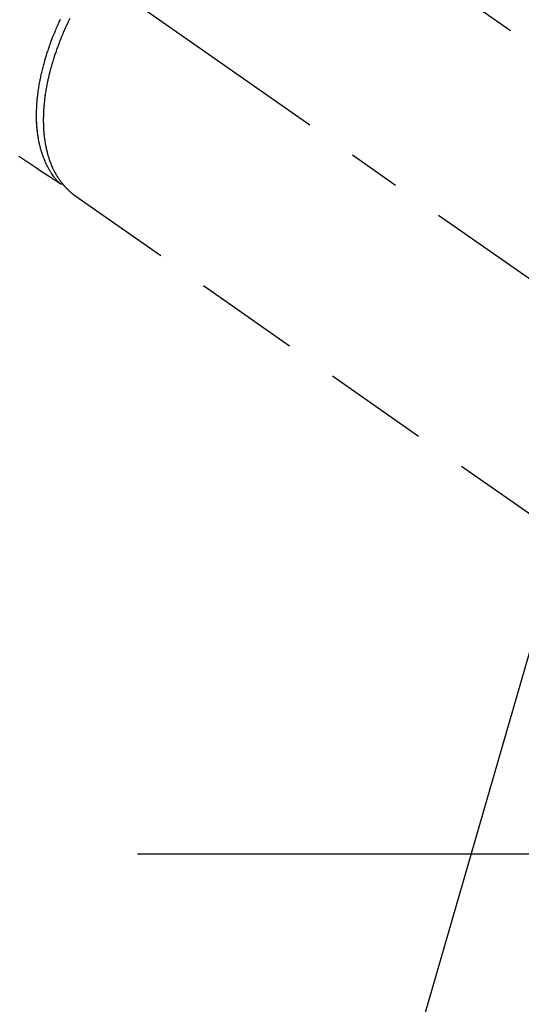
# Model space of a CAD drawing. Extents: x 27948 to 54421, y -11045 to 1546.
# Drawn here: x 43929 to 43988, y -4303 to -4186 of the extents above; entities that cross this region are included whole.
import ezdxf

# ---------------------------------------------------------------- set-up
doc = ezdxf.new("R2010")
doc.units = 0
doc.header["$LTSCALE"] = 50
doc.header["$MEASUREMENT"] = 0
doc.linetypes.add('CENTER2', pattern=[1.125, 0.75, -0.125, 0.125, -0.125])
doc.linetypes.add('HIDDEN', pattern=[0.375, 0.25, -0.125])
doc.layers.get('0').update_dxf_attribs({"linetype": 'CONTINUOUS'})
doc.layers.get('DEFPOINTS').update_dxf_attribs({"color": 146, "linetype": 'CONTINUOUS'})
for name, color, linetype in [('150-機器', 8, 'CONTINUOUS'), ('160-文字', 254, 'CONTINUOUS'), ('166-寸法B', 11, 'CONTINUOUS')]:
    doc.layers.add(name, color=color, linetype=linetype)
doc.styles.add('KH001', font='txt')
doc.dimstyles.new('KH1xx030', dxfattribs={"dimscale": 30, "dimtxt": 2, "dimasz": 0.6, "dimexe": 0.3, "dimexo": 1.2, "dimgap": 0.5, "dimtad": 3, "dimdec": 1, "dimdsep": 46, "dimlunit": 6, "dimtxsty": 'KH001', "dimblk": 'DOT', "dimcen": 1, "dimdle": 1, "dimclrd": 256, "dimclre": 256, "dimclrt": 256, "dimadec": 0, "dimazin": 0, "dimtfac": 1, "dimtdec": 1, "dimtix": 1, "dimtmove": 2, "dimatfit": 3, "dimldrblk": 'CLOSEDBLANK', "dimfxl": 1, "dimtolj": 1, "dimtzin": 0, "dimlwd": -1, "dimlwe": -1, "dimarcsym": 0})

# ---------------------------------------------------------------- blocks, each defined once
blk = doc.blocks.new('F402_H')
at = {"layer": '150-機器', "color": 13, "linetype": 'CENTER2'}
blk.add_line((0, 0), (-244.02, -170.86), dxfattribs=at)
at = {"layer": '150-機器', "color": 13, "linetype": 'HIDDEN'}
for p, q in [((-167.27, -89.12), (-227.62, -131.38)), ((-140.96, -126.7), (-201.3, -168.96))]:
    blk.add_line(p, q, dxfattribs=at)
at = {"layer": '150-機器', "color": 13, "linetype": 'Continuous'}
blk.add_line((-141.06, -126.78), (-140.96, -126.7), dxfattribs=at)
at = {"layer": '150-機器', "color": 13, "linetype": 'HIDDEN'}
for points in [[(-134.29, -122.01), (-134.5, -122.15), (-134.98, -122.47), (-135.45, -122.78), (-135.92, -123.1), (-136.39, -123.41), (-136.69, -123.61), (-136.98, -123.81), (-137.28, -124), (-137.58, -124.2), (-137.76, -124.33), (-137.95, -124.45), (-138.14, -124.58), (-138.33, -124.71), (-138.4, -124.75), (-138.46, -124.79), (-138.53, -124.84), (-138.6, -124.88), (-138.67, -124.93), (-138.75, -124.98), (-138.82, -125.03), (-138.9, -125.08), (-138.94, -125.11), (-138.98, -125.14), (-139.01, -125.16), (-139.05, -125.19), (-139.07, -125.2), (-139.09, -125.21), (-139.11, -125.22), (-139.12, -125.23), (-139.14, -125.24), (-139.15, -125.25), (-139.16, -125.26), (-139.18, -125.27), (-139.19, -125.27), (-139.2, -125.28), (-139.21, -125.28), (-139.22, -125.29), (-139.23, -125.29), (-139.24, -125.29), (-139.25, -125.3), (-139.26, -125.3), (-139.27, -125.3), (-139.28, -125.31), (-139.3, -125.31), (-139.31, -125.31), (-139.32, -125.31), (-139.33, -125.31), (-139.34, -125.31), (-139.36, -125.32), (-139.36, -125.32), (-139.37, -125.32), (-139.38, -125.32), (-139.38, -125.31), (-139.39, -125.31), (-139.41, -125.31), (-139.42, -125.31), (-139.43, -125.31), (-139.43, -125.31), (-139.43, -125.31), (-139.43, -125.31), (-139.44, -125.31), (-139.45, -125.31), (-139.46, -125.31), (-139.48, -125.3), (-139.49, -125.3)], [(-140.37, -105.62), (-140.3, -105.78), (-140.22, -105.93), (-140.14, -106.09), (-140.09, -106.2), (-140.04, -106.32), (-139.99, -106.43), (-139.94, -106.54), (-139.86, -106.71), (-139.78, -106.89), (-139.7, -107.06), (-139.63, -107.24), (-139.56, -107.4), (-139.49, -107.56), (-139.42, -107.72), (-139.36, -107.88), (-139.31, -108), (-139.25, -108.13), (-139.2, -108.26), (-139.15, -108.39), (-139.1, -108.51), (-139.05, -108.64), (-139.01, -108.77), (-138.96, -108.9), (-138.9, -109.06), (-138.84, -109.21), (-138.79, -109.37), (-138.73, -109.53), (-138.69, -109.66), (-138.64, -109.79), (-138.6, -109.92), (-138.56, -110.04), (-138.53, -110.14), (-138.5, -110.23), (-138.47, -110.33), (-138.44, -110.42), (-138.39, -110.57), (-138.35, -110.71), (-138.3, -110.85), (-138.26, -110.99), (-138.24, -111.09), (-138.21, -111.18), (-138.18, -111.28), (-138.16, -111.37), (-138.12, -111.51), (-138.08, -111.65), (-138.04, -111.79), (-138, -111.94), (-137.99, -112), (-137.97, -112.06), (-137.95, -112.12), (-137.94, -112.18), (-137.91, -112.31), (-137.88, -112.43), (-137.85, -112.56), (-137.82, -112.68), (-137.8, -112.79), (-137.77, -112.9), (-137.75, -113.01), (-137.72, -113.12), (-137.68, -113.33), (-137.64, -113.55), (-137.6, -113.76), (-137.56, -113.98), (-137.53, -114.14), (-137.5, -114.31), (-137.47, -114.48), (-137.45, -114.64), (-137.43, -114.76), (-137.41, -114.88), (-137.4, -115), (-137.38, -115.12), (-137.37, -115.26), (-137.35, -115.39), (-137.34, -115.52), (-137.32, -115.66), (-137.31, -115.77), (-137.3, -115.89), (-137.29, -116.01), (-137.28, -116.13), (-137.27, -116.26), (-137.26, -116.39), (-137.25, -116.52), (-137.24, -116.65), (-137.24, -116.76), (-137.23, -116.88), (-137.23, -116.99), (-137.22, -117.11), (-137.22, -117.23), (-137.22, -117.36), (-137.21, -117.49), (-137.21, -117.62), (-137.21, -117.7), (-137.21, -117.78), (-137.21, -117.87), (-137.21, -117.95), (-137.22, -118.13), (-137.22, -118.31), (-137.23, -118.49), (-137.24, -118.66), (-137.24, -118.76), (-137.25, -118.85), (-137.25, -118.95), (-137.26, -119.04), (-137.27, -119.16), (-137.28, -119.28), (-137.29, -119.4), (-137.3, -119.52), (-137.32, -119.65), (-137.33, -119.78), (-137.35, -119.91), (-137.37, -120.04), (-137.38, -120.1), (-137.39, -120.16), (-137.4, -120.23), (-137.41, -120.29), (-137.43, -120.43), (-137.45, -120.57), (-137.48, -120.7), (-137.5, -120.84), (-137.53, -120.95), (-137.55, -121.06), (-137.57, -121.17), (-137.6, -121.28), (-137.63, -121.4), (-137.66, -121.52), (-137.69, -121.64), (-137.72, -121.76), (-137.75, -121.85), (-137.77, -121.94), (-137.8, -122.03), (-137.83, -122.13), (-137.86, -122.23), (-137.9, -122.33), (-137.93, -122.43), (-137.96, -122.53), (-138.01, -122.66), (-138.06, -122.79), (-138.11, -122.92), (-138.17, -123.05), (-138.21, -123.17), (-138.27, -123.28), (-138.32, -123.4), (-138.37, -123.51), (-138.41, -123.59), (-138.45, -123.67), (-138.49, -123.75), (-138.53, -123.83), (-138.56, -123.88), (-138.58, -123.93), (-138.61, -123.98), (-138.64, -124.03), (-138.66, -124.07), (-138.68, -124.11), (-138.7, -124.15), (-138.72, -124.19), (-138.76, -124.24), (-138.79, -124.3), (-138.82, -124.36), (-138.86, -124.41), (-138.88, -124.45), (-138.9, -124.49), (-138.93, -124.52), (-138.95, -124.56), (-139, -124.63), (-139.05, -124.71), (-139.1, -124.78), (-139.15, -124.85), (-139.17, -124.89), (-139.2, -124.93), (-139.23, -124.97), (-139.26, -125.01), (-139.29, -125.04), (-139.32, -125.08), (-139.35, -125.12), (-139.38, -125.16), (-139.39, -125.18), (-139.41, -125.2), (-139.42, -125.22), (-139.44, -125.24), (-139.45, -125.26), (-139.46, -125.27), (-139.48, -125.29), (-139.49, -125.3), (-139.51, -125.33), (-139.54, -125.36), (-139.56, -125.39), (-139.59, -125.42), (-139.6, -125.44), (-139.61, -125.45), (-139.62, -125.46), (-139.63, -125.47), (-139.64, -125.49), (-139.66, -125.5), (-139.67, -125.52), (-139.69, -125.54), (-139.7, -125.56), (-139.72, -125.58), (-139.74, -125.6), (-139.76, -125.62), (-139.77, -125.63), (-139.78, -125.65), (-139.8, -125.66), (-139.81, -125.68), (-139.83, -125.7), (-139.86, -125.72), (-139.88, -125.75), (-139.9, -125.77), (-139.92, -125.79), (-139.94, -125.82), (-139.96, -125.84), (-139.99, -125.86), (-140.01, -125.88), (-140.03, -125.91), (-140.05, -125.93), (-140.07, -125.95), (-140.09, -125.96), (-140.1, -125.98), (-140.12, -125.99), (-140.13, -126.01), (-140.16, -126.03), (-140.18, -126.05), (-140.2, -126.07), (-140.22, -126.09), (-140.25, -126.12), (-140.27, -126.14), (-140.29, -126.16), (-140.32, -126.18), (-140.33, -126.19), (-140.35, -126.21), (-140.36, -126.22), (-140.38, -126.24), (-140.41, -126.26), (-140.44, -126.29), (-140.47, -126.32), (-140.5, -126.34), (-140.53, -126.36), (-140.55, -126.38), (-140.57, -126.4), (-140.6, -126.42), (-140.62, -126.44), (-140.65, -126.46), (-140.67, -126.48), (-140.69, -126.5), (-140.72, -126.52), (-140.74, -126.54), (-140.77, -126.56), (-140.79, -126.58), (-140.82, -126.6), (-140.84, -126.62), (-140.87, -126.64), (-140.89, -126.65), (-140.91, -126.67), (-140.93, -126.68), (-140.94, -126.69), (-140.96, -126.7)], [(-139.11, -125.22), (-139.07, -125.18), (-139.03, -125.14), (-138.99, -125.09), (-138.95, -125.05), (-138.91, -125), (-138.87, -124.96), (-138.83, -124.91), (-138.79, -124.87), (-138.77, -124.84), (-138.75, -124.82), (-138.73, -124.8), (-138.71, -124.77), (-138.67, -124.73), (-138.63, -124.68), (-138.6, -124.63), (-138.56, -124.58), (-138.48, -124.48), (-138.4, -124.37), (-138.32, -124.26), (-138.25, -124.15), (-138.19, -124.06), (-138.13, -123.98), (-138.08, -123.89), (-138.02, -123.8), (-137.99, -123.74), (-137.95, -123.68), (-137.91, -123.61), (-137.88, -123.55), (-137.83, -123.46), (-137.78, -123.38), (-137.74, -123.3), (-137.69, -123.21), (-137.66, -123.15), (-137.63, -123.08), (-137.59, -123.01), (-137.56, -122.94), (-137.52, -122.86), (-137.49, -122.78), (-137.45, -122.71), (-137.42, -122.63), (-137.38, -122.53), (-137.34, -122.44), (-137.3, -122.35), (-137.27, -122.26), (-137.24, -122.18), (-137.21, -122.09), (-137.18, -122.01), (-137.15, -121.93), (-137.11, -121.82), (-137.07, -121.71), (-137.04, -121.6), (-137, -121.49), (-136.98, -121.41), (-136.95, -121.32), (-136.93, -121.23), (-136.9, -121.14), (-136.87, -121.02), (-136.84, -120.89), (-136.81, -120.77), (-136.78, -120.64), (-136.75, -120.53), (-136.72, -120.41), (-136.7, -120.3), (-136.68, -120.18), (-136.66, -120.06), (-136.63, -119.94), (-136.61, -119.82), (-136.59, -119.7), (-136.57, -119.56), (-136.55, -119.41), (-136.53, -119.26), (-136.52, -119.11), (-136.51, -119.03), (-136.5, -118.94), (-136.49, -118.85), (-136.48, -118.77), (-136.47, -118.65), (-136.46, -118.54), (-136.45, -118.42), (-136.44, -118.31), (-136.44, -118.19), (-136.43, -118.08), (-136.42, -117.96), (-136.42, -117.84), (-136.42, -117.75), (-136.41, -117.66), (-136.41, -117.57), (-136.41, -117.48), (-136.41, -117.36), (-136.41, -117.24), (-136.41, -117.12), (-136.41, -117), (-136.41, -116.87), (-136.41, -116.73), (-136.42, -116.6), (-136.42, -116.46), (-136.43, -116.31), (-136.43, -116.16), (-136.44, -116.01), (-136.45, -115.86), (-136.46, -115.71), (-136.47, -115.55), (-136.49, -115.4), (-136.5, -115.25), (-136.52, -115.11), (-136.53, -114.97), (-136.55, -114.83), (-136.56, -114.68), (-136.58, -114.57), (-136.59, -114.46), (-136.61, -114.34), (-136.62, -114.23), (-136.64, -114.09), (-136.67, -113.94), (-136.69, -113.8), (-136.71, -113.65), (-136.74, -113.49), (-136.77, -113.34), (-136.8, -113.18), (-136.83, -113.02), (-136.85, -112.88), (-136.88, -112.75), (-136.91, -112.62), (-136.93, -112.49), (-136.97, -112.34), (-137, -112.19), (-137.03, -112.05), (-137.07, -111.9), (-137.11, -111.74), (-137.15, -111.57), (-137.19, -111.41), (-137.23, -111.25), (-137.27, -111.11), (-137.3, -110.98), (-137.34, -110.84), (-137.38, -110.71), (-137.41, -110.59), (-137.45, -110.47), (-137.48, -110.35), (-137.52, -110.23), (-137.55, -110.12), (-137.58, -110.02), (-137.61, -109.91), (-137.65, -109.81), (-137.69, -109.67), (-137.74, -109.54), (-137.78, -109.4), (-137.83, -109.26), (-137.87, -109.14), (-137.91, -109.02), (-137.95, -108.9), (-138, -108.77), (-138.06, -108.58), (-138.13, -108.39), (-138.21, -108.2), (-138.28, -108.01), (-138.37, -107.76), (-138.47, -107.52), (-138.57, -107.27), (-138.67, -107.03), (-138.74, -106.87), (-138.8, -106.72), (-138.87, -106.57), (-138.93, -106.42), (-138.99, -106.29), (-139.05, -106.15), (-139.11, -106.01), (-139.18, -105.88), (-139.27, -105.69)]]:
    blk.add_lwpolyline(points, dxfattribs=at)
blk = doc.blocks.new('_ClosedBlank')
at = {"color": 0, "linetype": 'ByBlock', "lineweight": -2}
for p, q in [((-1, 0.1667), (0, 0)), ((-1, 0.1667), (-1, -0.1667)), ((0, 0), (-1, -0.1667))]:
    blk.add_line(p, q, dxfattribs=at)
blk = doc.blocks.new('_Dot')
at = {"color": 0, "linetype": 'ByBlock', "lineweight": -2}
blk.add_line((-0.5, 0), (-1, 0), dxfattribs=at)
at = {"color": 0, "linetype": 'ByBlock', "const_width": 0.5}
blk.add_lwpolyline([(-0.25, 0, 1), (0.25, 0, 1)], format="xyb", close=True, dxfattribs=at)
blk = doc.blocks.new('*D302')
at = {"layer": '166-寸法B', "transparency": 16777216}
for p, q in [((44223.57, -3848.3), (44223.57, -4010.06)), ((43912.75, -4010.06), (44232.57, -4010.06)), ((44223.57, -4267.06), (44223.57, -4028.06)), ((43942.75, -4285.06), (44232.57, -4285.06))]:
    blk.add_line(p, q, dxfattribs=at)
at = {"layer": 'DEFPOINTS', "color": 0, "lineweight": -2, "transparency": 16777216}
for p in [(43876.75, -4010.06), (44223.57, -4010.06), (43906.75, -4285.06)]:
    blk.add_point(p, dxfattribs=at)
at = {"layer": '166-寸法B', "transparency": 16777216, "xscale": 18, "yscale": 18, "zscale": 18}
for p, rotation in [((44223.57, -4010.06), 90), ((44223.57, -4285.06), 270)]:
    blk.add_blockref('_Dot', p, dxfattribs=dict(at, rotation=rotation))
at = {"layer": '166-寸法B', "transparency": 16777216, "insert": (44178.57, -3917.66), "char_height": 60, "attachment_point": 5, "rotation": 90, "style": 'KH001'}
blk.add_mtext('\\A1;275', dxfattribs=at)

msp = doc.modelspace()

# ---------------------------------------------------------------- block references
at = {"layer": '150-機器', "xscale": -1}
msp.add_blockref('F402_H', (43794.3, -4079.87), dxfattribs=at)

# ---------------------------------------------------------------- dimensions: what is measured, and where the dimension line sits
at = {"layer": '166-寸法B'}
dim = msp.add_linear_dim(base=(44223.57, -4010.06), p1=(43906.75, -4285.06), p2=(43876.75, -4010.06), angle=90, dimstyle='KH1xx030', override={"dimtmove": 1}, dxfattribs=at)
dim.commit()
dim.dimension.update_dxf_attribs({"geometry": '*D302', "text_midpoint": (44259.52, -3917.66), "dimtype": 128})

# ---------------------------------------------------------------- leaders
at = {"layer": '160-文字', "annotation_type": 0, "has_hookline": 1, "hookline_direction": 1, "text_width": 1476.85}
msp.add_leader([(44035.51, -4101.27), (43587.46, -5654.1), (43569.46, -5654.1)], dimstyle='KH1xx030', override={"dimgap": 0.5, "dimtad": 1}, dxfattribs=at)

doc.saveas('drawing.dxf')
